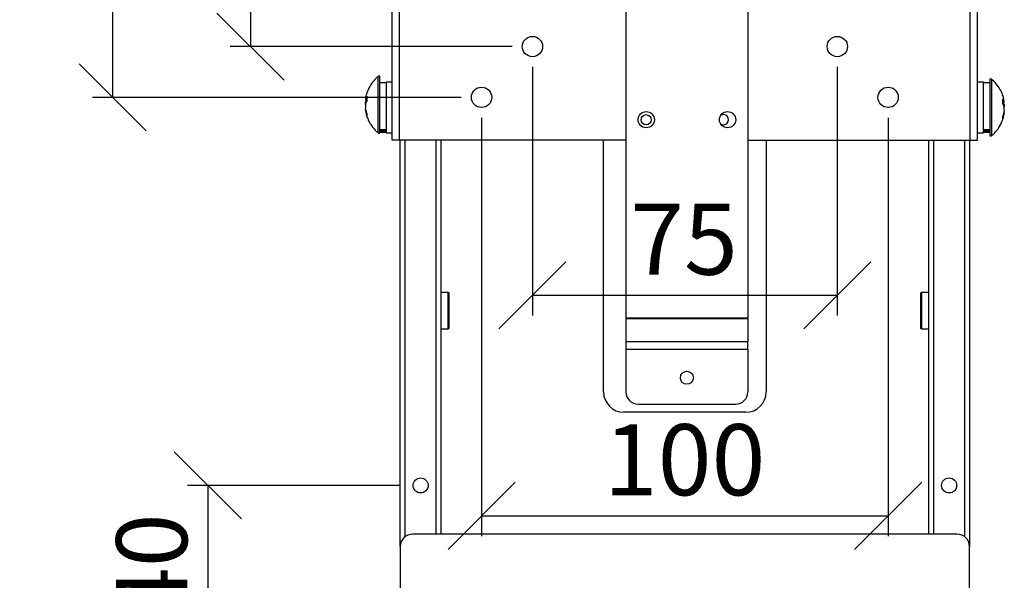
# Model space of a CAD drawing. Units: millimetres. Extents: x 0 to 2454, y 0 to 1393.
# Drawn here: x 1142 to 1384, y 291 to 429 of the extents above; entities that cross this region are included whole.
import ezdxf

# ---------------------------------------------------------------- set-up
doc = ezdxf.new("R2010")
doc.units = ezdxf.units.MM
doc.header["$LTSCALE"] = 5
doc.layers.add('FORMAT', color=7, linetype='Continuous')
doc.styles.add('SLDTEXTSTYLE1', font='TXT', dxfattribs={"width": 0.75, "bigfont": 'bigfont'})
doc.dimstyles.new('SLDDIMSTYLE2', dxfattribs={"dimtxt": 17.5, "dimasz": 16.51, "dimexe": 0, "dimexo": 0.0625, "dimgap": 4.375, "dimtad": 1, "dimrnd": 1e-09, "dimzin": 12, "dimdsep": 46, "dimtxsty": 'SLDTEXTSTYLE1', "dimblk1": 'OBLIQUE', "dimblk2": 'OBLIQUE', "dimsah": 1, "dimcen": 0.09, "dimadec": 0, "dimazin": 3, "dimtfac": 1, "dimtofl": 0, "dimtmove": 0, "dimatfit": 3, "dimldrblk": 'OBLIQUE', "dimfxl": 1, "dimfrac": 2, "dimtolj": 1, "dimtzin": 12, "dimarcsym": 0})
doc.dimstyles.new('SLDDIMSTYLE3', dxfattribs={"dimtxt": 17.5, "dimasz": 16.51, "dimexe": 0, "dimexo": 0.0625, "dimgap": 4.375, "dimtad": 1, "dimdec": 0, "dimrnd": 1e-09, "dimzin": 12, "dimdsep": 46, "dimtxsty": 'SLDTEXTSTYLE1', "dimblk1": 'OBLIQUE', "dimblk2": 'OBLIQUE', "dimsah": 1, "dimcen": 0.09, "dimadec": 0, "dimazin": 3, "dimtfac": 1, "dimtdec": 0, "dimtofl": 0, "dimtmove": 0, "dimatfit": 3, "dimldrblk": 'OBLIQUE', "dimfxl": 1, "dimfrac": 2, "dimtolj": 1, "dimtzin": 12, "dimarcsym": 0})

# ---------------------------------------------------------------- blocks, each defined once
blk = doc.blocks.new('_Oblique')
at = {"color": 0, "linetype": 'ByBlock', "lineweight": -2}
blk.add_line((-0.5, -0.5), (0.5, 0.5), dxfattribs=at)
blk = doc.blocks.new('_D_29')
at = {"layer": 'FORMAT'}
for p, q in [((1250.67, 509.82), (1159.91, 509.82)), ((1164.91, 409.82), (1164.91, 509.82)), ((1250.67, 409.82), (1159.91, 409.82))]:
    blk.add_line(p, q, dxfattribs=at)
at = {"layer": 'FORMAT', "xscale": 16.51, "yscale": 16.51}
for p, rotation in [((1164.91, 509.82, -3.3), 90), ((1164.91, 409.82, -3.3), 270)]:
    blk.add_blockref('_Oblique', p, dxfattribs=dict(at, rotation=rotation))
at = {"layer": 'FORMAT', "insert": (1142.35, 445.2), "char_height": 17.5, "attachment_point": 1, "rotation": 90, "style": 'SLDTEXTSTYLE1'}
blk.add_mtext('100', dxfattribs=at)
blk = doc.blocks.new('_D_30')
at = {"layer": 'FORMAT'}
for p, q in [((1263.17, 497.32), (1193.82, 497.32)), ((1198.82, 497.32), (1198.82, 422.32)), ((1263.17, 422.32), (1193.82, 422.32))]:
    blk.add_line(p, q, dxfattribs=at)
at = {"layer": 'FORMAT', "xscale": 16.51, "yscale": 16.51}
for p, rotation in [((1198.82, 497.32, -3.3), 90), ((1198.82, 422.32, -3.3), 270)]:
    blk.add_blockref('_Oblique', p, dxfattribs=dict(at, rotation=rotation))
at = {"layer": 'FORMAT', "insert": (1176.26, 451.66), "char_height": 17.5, "attachment_point": 1, "rotation": 90, "style": 'SLDTEXTSTYLE1'}
blk.add_mtext('75', dxfattribs=at)
blk = doc.blocks.new('_D_31')
at = {"layer": 'FORMAT'}
for p, q in [((1235.67, 314.32), (1183.32, 314.32)), ((1188.32, 314.32), (1188.32, 274.34)), ((1235.66, 274.34), (1183.32, 274.34))]:
    blk.add_line(p, q, dxfattribs=at)
at = {"layer": 'FORMAT', "xscale": 16.51, "yscale": 16.51}
for p, rotation in [((1188.32, 314.32, -3.3), 90), ((1188.32, 274.34, -3.3), 270)]:
    blk.add_blockref('_Oblique', p, dxfattribs=dict(at, rotation=rotation))
at = {"layer": 'FORMAT', "insert": (1165.76, 280.94), "char_height": 17.5, "attachment_point": 1, "rotation": 90, "style": 'SLDTEXTSTYLE1'}
blk.add_mtext('40', dxfattribs=at)
blk = doc.blocks.new('_D_33')
at = {"layer": 'FORMAT'}
for p, q in [((1255.67, 404.82), (1255.67, 301.83)), ((1355.67, 404.82), (1355.67, 301.83)), ((1255.67, 306.83), (1355.67, 306.83))]:
    blk.add_line(p, q, dxfattribs=at)
at = {"layer": 'FORMAT', "xscale": 16.51, "yscale": 16.51, "rotation": 180}
blk.add_blockref('_Oblique', (1255.67, 306.83, -3.3), dxfattribs=at)
at = {"layer": 'FORMAT', "xscale": 16.51, "yscale": 16.51}
blk.add_blockref('_Oblique', (1355.67, 306.83, -3.3), dxfattribs=at)
at = {"layer": 'FORMAT', "insert": (1285.73, 329.39), "char_height": 17.5, "attachment_point": 1, "style": 'SLDTEXTSTYLE1'}
blk.add_mtext('100', dxfattribs=at)
blk = doc.blocks.new('_D_34')
at = {"layer": 'FORMAT'}
for p, q in [((1268.17, 417.32), (1268.17, 356.12)), ((1343.17, 417.32), (1343.17, 356.12)), ((1268.17, 361.12), (1343.17, 361.12))]:
    blk.add_line(p, q, dxfattribs=at)
at = {"layer": 'FORMAT', "xscale": 16.51, "yscale": 16.51, "rotation": 180}
blk.add_blockref('_Oblique', (1268.17, 361.12, -3.3), dxfattribs=at)
at = {"layer": 'FORMAT', "xscale": 16.51, "yscale": 16.51}
blk.add_blockref('_Oblique', (1343.17, 361.12, -3.3), dxfattribs=at)
at = {"layer": 'FORMAT', "insert": (1292.19, 383.68), "char_height": 17.5, "attachment_point": 1, "style": 'SLDTEXTSTYLE1'}
blk.add_mtext('75', dxfattribs=at)

msp = doc.modelspace()

# ---------------------------------------------------------------- linework, layer by layer
at = {"color": 7, "linetype": 'Continuous', "lineweight": 25}
for p, q in [((1233.666101, 399.322266), (1233.666101, 520.322266)), ((1235.466101, 399.322266), (1235.466101, 520.322266)), ((1375.866101, 399.322266), (1375.866101, 520.322266)), ((1377.666101, 399.322266), (1377.666101, 520.322266)), ((1291.166101, 450.322266), (1291.166101, 355.592437)), ((1321.166101, 450.322266), (1321.166101, 355.592437)), ((1230.666101, 415.018589), (1230.251465, 415.018589)), ((1230.251465, 411.634846), (1230.251465, 415.018589)), ((1230.666101, 411.634846), (1230.666101, 415.018589)), ((1381.080738, 414.322266), (1380.666101, 414.322266)), ((1380.666101, 414.322266), (1380.666101, 410.938523)), ((1381.080738, 414.322265), (1381.080738, 410.938523)), ((1232.166101, 413.422266), (1230.666101, 413.422266)), ((1233.666101, 413.572266), (1232.166101, 413.572266)), ((1232.166101, 413.572266), (1232.166101, 410.176868)), ((1379.166101, 413.572266), (1377.666101, 413.572266)), ((1379.166101, 410.176868), (1379.166101, 413.572266)), ((1380.666101, 413.422266), (1379.166101, 413.422266)), ((1227.469497, 410.124162), (1227.085962, 409.292712)), ((1227.085962, 409.490699), (1227.085962, 409.292712)), ((1227.469497, 410.124162), (1227.469497, 408.908327)), ((1230.251465, 401.018589), (1230.251465, 411.634846)), ((1230.666101, 401.018589), (1230.666101, 411.634846)), ((1232.166101, 410.176868), (1232.166101, 401.072266)), ((1379.166101, 401.072266), (1379.166101, 410.176868)), ((1380.666101, 410.938523), (1380.666101, 400.322266)), ((1381.080738, 410.938523), (1381.080738, 400.322266)), ((1384.24624, 408.596389), (1383.862706, 409.427839)), ((1383.862706, 408.212004), (1383.862706, 409.427839)), ((1227.243698, 409.322704), (1227.085962, 408.755961)), ((1227.085962, 409.292712), (1227.469497, 409.276519)), ((1227.085962, 408.076877), (1227.469497, 408.908327)), ((1227.085962, 408.07916), (1227.085962, 408.755961)), ((1227.085962, 408.755961), (1227.389418, 408.734726)), ((1227.085962, 408.076877), (1227.085962, 407.281218)), ((1227.469497, 405.90318), (1227.085962, 407.281218)), ((1383.862706, 408.212004), (1384.24624, 407.380554)), ((1383.942588, 408.038829), (1384.24624, 408.059637)), ((1384.24624, 408.059637), (1384.098551, 408.590283)), ((1384.24624, 408.596389), (1384.24624, 408.794375)), ((1384.24624, 408.059637), (1384.24624, 407.380554)), ((1384.24624, 406.584895), (1384.24624, 407.380554)), ((1227.085962, 406.54648), (1227.085962, 406.744466)), ((1227.286312, 406.561364), (1227.085962, 406.547635)), ((1227.085962, 406.547635), (1227.469497, 405.169596)), ((1227.469497, 405.90318), (1227.469497, 405.169596)), ((1384.24624, 406.584895), (1383.862706, 405.206857)), ((1383.862706, 404.473273), (1384.24624, 405.851311)), ((1383.862706, 404.473273), (1383.862706, 405.206857)), ((1384.24624, 405.851311), (1384.04597, 405.865325)), ((1384.24624, 406.048143), (1384.24624, 405.850157)), ((1230.251465, 401.018589), (1230.666101, 401.018589)), ((1230.666101, 401.901433), (1232.166101, 401.901433)), ((1232.166101, 401.530588), (1230.666101, 401.530588)), ((1230.666101, 401.222266), (1232.166101, 401.222266)), ((1232.166101, 401.072266), (1233.666101, 401.072266)), ((1377.666101, 401.072266), (1379.166101, 401.072266)), ((1379.166101, 401.901433), (1380.666101, 401.901433)), ((1380.666101, 401.530588), (1379.166101, 401.530588)), ((1379.166101, 401.222266), (1380.666101, 401.222266)), ((1380.666101, 400.322266), (1381.080738, 400.322266)), ((1235.466101, 399.322266), (1233.666101, 399.322266)), ((1291.166101, 399.322266), (1235.466101, 399.322266)), ((1235.666101, 299.322266), (1235.666101, 399.322266)), ((1245.666101, 399.322266), (1245.666101, 302.322266)), ((1285.666101, 337.322266), (1285.666101, 399.322266)), ((1321.166101, 399.322266), (1375.866101, 399.322266)), ((1325.666101, 399.322266), (1325.666101, 337.322266)), ((1365.666101, 302.322266), (1365.666101, 399.322266)), ((1375.666101, 399.322266), (1375.666101, 299.322266)), ((1375.866101, 399.322266), (1377.666101, 399.322266)), ((1247.466101, 361.822266), (1245.666101, 361.822266)), ((1247.666101, 361.622266), (1247.466101, 361.822266)), ((1247.466101, 352.822266), (1247.466101, 361.822266)), ((1247.666101, 353.022266), (1247.666101, 361.622266)), ((1363.866101, 361.822266), (1363.666101, 361.622266)), ((1363.666101, 361.622266), (1363.666101, 353.3481)), ((1365.666101, 361.822266), (1363.866101, 361.822266)), ((1363.866101, 361.822266), (1363.866101, 353.163255)), ((1291.166101, 355.592437), (1291.166101, 355.419232)), ((1291.166101, 355.592437), (1321.166101, 355.592437)), ((1291.166101, 355.419232), (1321.166101, 355.419232)), ((1291.166101, 355.419232), (1291.166101, 349.761199)), ((1321.166101, 355.419232), (1321.166101, 355.592437)), ((1321.166101, 355.419232), (1321.166101, 349.761199)), ((1245.666101, 352.822266), (1247.466101, 352.822266)), ((1247.466101, 352.822266), (1247.666101, 353.022266)), ((1363.666101, 353.3481), (1363.666101, 353.022266)), ((1363.666101, 353.022266), (1363.866101, 352.822266)), ((1363.866101, 353.163255), (1363.866101, 352.822266)), ((1363.866101, 352.822266), (1365.666101, 352.822266)), ((1291.166101, 349.761199), (1291.166101, 347.855943)), ((1291.166101, 349.761199), (1321.166101, 349.761199)), ((1321.166101, 347.855943), (1321.166101, 349.761199)), ((1291.166101, 347.855943), (1321.166101, 347.855943)), ((1291.166101, 347.855943), (1291.166101, 337.322266)), ((1321.166101, 347.855943), (1321.166101, 337.322266)), ((1294.166101, 334.322266), (1318.166101, 334.322266)), ((1320.666101, 332.322266), (1290.666101, 332.322266)), ((1372.666101, 302.322266), (1238.666101, 302.322266)), ((1235.666101, 299.322266), (1235.666101, 284.122266)), ((1375.666101, 284.122266), (1375.666101, 299.322266))]:
    msp.add_line(p, q, dxfattribs=at)
at = {"color": 8, "linetype": 'Continuous', "lineweight": 25}
for p, q in [((1236.866101, 301.722266), (1236.866101, 399.322266)), ((1244.466101, 302.322266), (1244.466101, 399.322266)), ((1366.866101, 399.322266), (1366.866101, 302.322266)), ((1374.466101, 399.322266), (1374.466101, 301.722266))]:
    msp.add_line(p, q, dxfattribs=at)
at = {"color": 7, "linetype": 'Continuous', "lineweight": 25}
for centre, radius in [((1268.166101, 422.322266), 2.5), ((1343.166101, 422.322266), 2.5), ((1255.666101, 409.822266), 2.5), ((1355.666101, 409.822266), 2.5), ((1296.166101, 404.322266), 2), ((1296.166101, 404.322266), 1.25), ((1316.166101, 404.322266), 2), ((1306.166101, 340.822266), 1.6), ((1240.666101, 314.322266), 1.8505), ((1370.666101, 314.322266), 1.8505)]:
    msp.add_circle(centre, radius, dxfattribs=at)
for centre, radius, start, end in [((1315.166101, 404.322266), 1.25, 234.9003678, 125.0996322), ((1290.666101, 337.322266), 5, 180, 270), ((1294.166101, 337.322266), 3, 180, 270), ((1318.166101, 337.322266), 3, 270, 0), ((1320.666101, 337.322266), 5, 270, 0), ((1238.666101, 299.322266), 3, 90, 180), ((1372.666101, 299.322266), 3, 0, 90)]:
    msp.add_arc(centre, radius, start, end, dxfattribs=at)
for points, knots in [([(1230.208522, 414.934254), (1230.042217, 414.806047), (1229.419664, 414.326109), (1228.554103, 413.235505), (1227.721696, 411.758765), (1227.247248, 410.471684), (1227.148353, 409.709099), (1227.118002, 409.475058)], [0, 0, 0, 0, 0.0979625087, 0.366718561, 0.6412532812, 0.8898989242, 1, 1, 1, 1]), ([(1384.210944, 408.883788), (1384.134826, 409.276146), (1383.959393, 410.180436), (1383.38407, 411.533003), (1382.514881, 412.881051), (1381.728322, 413.815087), (1381.188586, 414.20869), (1381.091813, 414.279262)], [0, 0, 0, 0, 0.1879370602, 0.4331486377, 0.6856420781, 0.9436368899, 1, 1, 1, 1]), ([(1383.862706, 408.580502), (1383.872505, 408.580917), (1384.000331, 408.586336), (1384.128187, 408.591563), (1384.24624, 408.596389)], [0, 0, 0, 0, 0.0766656272, 1, 1, 1, 1]), ([(1227.124929, 406.453462), (1227.159124, 406.232359), (1227.243623, 405.68599), (1227.539354, 404.797018), (1227.926413, 403.898778), (1228.261389, 403.344648), (1228.399038, 403.116943)], [0, 0, 0, 0, 0.186343754, 0.4604755059, 0.7782977049, 1, 1, 1, 1]), ([(1382.933165, 402.42062), (1383.225885, 402.939523), (1383.637836, 403.669788), (1384.04103, 404.838267), (1384.166778, 405.464917), (1384.244871, 405.854086)], [0, 0, 0, 0, 0.4819699117, 0.6782874166, 1, 1, 1, 1]), ([(1228.399038, 403.116943), (1228.749636, 402.636496), (1229.243041, 401.960351), (1229.887531, 401.314428), (1230.137898, 401.124734), (1230.195354, 401.081202)], [0, 0, 0, 0, 0.6541770991, 0.9206385788, 1, 1, 1, 1]), ([(1381.132496, 400.376592), (1381.332224, 400.550054), (1381.819835, 400.973537), (1382.420447, 401.665303), (1382.783839, 402.200639), (1382.933165, 402.42062)], [0, 0, 0, 0, 0.29012253268, 0.70829598011, 1, 1, 1, 1])]:
    msp.add_open_spline(points, degree=3, knots=knots, dxfattribs=at)

# ---------------------------------------------------------------- dimensions: what is measured, and where the dimension line sits
at = {"layer": 'FORMAT'}
for base, p1, p2, dimstyle, picture, middle in [((1164.905879, 509.822266), (1255.666101, 409.822266), (1255.666101, 509.822266), 'SLDDIMSTYLE2', '_D_29', (1164.905879, 464.593459)), ((1198.817047, 422.322266), (1268.166101, 497.322266), (1268.166101, 422.322266), 'SLDDIMSTYLE2', '_D_30', (1198.817047, 464.593459)), ((1188.316518, 274.339958), (1240.666101, 314.322266), (1240.657655, 274.339958), 'SLDDIMSTYLE3', '_D_31', (1188.316518, 293.868897))]:
    dim = msp.add_linear_dim(base=base, p1=p1, p2=p2, angle=90, dimstyle=dimstyle, dxfattribs=at)
    dim.commit()
    dim.dimension.update_dxf_attribs({"geometry": picture, "text_midpoint": middle, "dimtype": 160})
for base, p1, p2, picture, middle in [((1343.166101, 361.117669), (1268.166101, 422.322266), (1343.166101, 422.322266), '_D_34', (1305.123315, 361.117669)), ((1355.666101, 306.833738), (1255.666101, 409.822266), (1355.666101, 409.822266), '_D_33', (1305.123315, 306.833738))]:
    dim = msp.add_linear_dim(base=base, p1=p1, p2=p2, dimstyle='SLDDIMSTYLE2', dxfattribs=at)
    dim.commit()
    dim.dimension.update_dxf_attribs({"geometry": picture, "text_midpoint": middle, "dimtype": 160})

doc.saveas('drawing.dxf')
